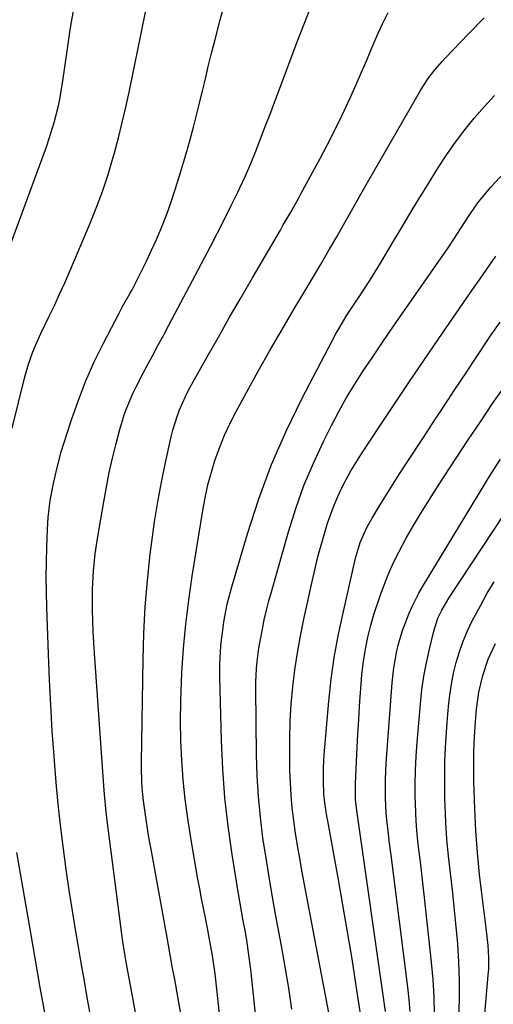
# Model space of a CAD drawing. Units: inches. Extents: x 1880571 to 1885909, y 474959 to 480313.
# Drawn here: x 1882316 to 1882443, y 476760 to 477025 of the extents above; entities that cross this region are included whole.
import ezdxf

# ---------------------------------------------------------------- set-up
doc = ezdxf.new("R2010")
doc.units = ezdxf.units.IN
doc.header["$MEASUREMENT"] = 0
doc.layers.add('7', color=7, linetype='Continuous')
doc.layers.add('8', color=7, linetype='Continuous')

msp = doc.modelspace()

# ---------------------------------------------------------------- linework, layer by layer
at = {"layer": '7', "color": 18}
for points in [[(1882334.59, 476757.81, 2034), (1882333.8, 476762.19, 2034), (1882333.01, 476766.57, 2034), (1882332.25, 476770.95, 2034), (1882331.49, 476775.34, 2034), (1882330.79, 476779.45, 2034), (1882329.88, 476785.02, 2034), (1882329.01, 476790.59, 2034), (1882328.2, 476796.18, 2034), (1882327.44, 476801.77, 2034), (1882326.75, 476807.37, 2034), (1882326.13, 476812.98, 2034), (1882325.59, 476818.59, 2034), (1882325.12, 476824.21, 2034), (1882324.93, 476826.71, 2034), (1882324.45, 476833.59, 2034), (1882324.03, 476840.47, 2034), (1882323.69, 476847.36, 2034), (1882323.41, 476854.24, 2034), (1882322.97, 476866.93, 2034), (1882322.87, 476870.96, 2034), (1882322.83, 476874.98, 2034), (1882322.88, 476879.01, 2034), (1882322.98, 476883.04, 2034), (1882323.16, 476887.99, 2034), (1882323.34, 476891.08, 2034), (1882323.9, 476895.7, 2034), (1882324.75, 476900.27, 2034), (1882325.63, 476904.19, 2034), (1882326.87, 476908.77, 2034), (1882327.56, 476911.04, 2034), (1882329.63, 476917.45, 2034), (1882331.48, 476922.73, 2034), (1882333.5, 476927.95, 2034), (1882335.78, 476933.05, 2034), (1882338.23, 476938.08, 2034), (1882342.45, 476946.21, 2034), (1882343.42, 476948.03, 2034), (1882345.45, 476951.6, 2034), (1882345.94, 476952.51, 2034), (1882346.41, 476953.42, 2034), (1882348.4, 476957.34, 2034), (1882349.83, 476960.24, 2034), (1882351.21, 476963.16, 2034), (1882352.51, 476966.11, 2034), (1882353.77, 476969.08, 2034), (1882355.29, 476972.93, 2034), (1882356.51, 476976.25, 2034), (1882357.62, 476979.59, 2034), (1882358.67, 476982.97, 2034), (1882360.69, 476989.84, 2034), (1882361.62, 476993.08, 2034), (1882362.51, 476996.33, 2034), (1882363.35, 476999.6, 2034), (1882364.15, 477002.88, 2034), (1882364.94, 477006.16, 2034), (1882365.73, 477009.44, 2034), (1882366.52, 477012.72, 2034), (1882367.33, 477015.99, 2034), (1882368.33, 477020.04, 2034), (1882369.71, 477025.32, 2034), (1882371.19, 477030.57, 2034)], [(1882352.58, 476727.39, 2036), (1882346.44, 476760.04, 2036), (1882345.62, 476764.4, 2036), (1882344.82, 476768.76, 2036), (1882344.32, 476771.67, 2036), (1882344.13, 476772.75, 2036), (1882343.5, 476776.75, 2036), (1882343.21, 476778.76, 2036), (1882342.94, 476780.76, 2036), (1882339.25, 476809.34, 2036), (1882338.97, 476811.69, 2036), (1882338.5, 476816.4, 2036), (1882338.31, 476818.77, 2036), (1882335.79, 476854.55, 2036), (1882335.61, 476857.43, 2036), (1882335.46, 476860.32, 2036), (1882335.35, 476863.21, 2036), (1882335.28, 476866.1, 2036), (1882335.26, 476869.52, 2036), (1882335.3, 476871.88, 2036), (1882335.56, 476876.6, 2036), (1882336.05, 476881.31, 2036), (1882336.37, 476883.65, 2036), (1882336.73, 476885.99, 2036), (1882338.3, 476895.34, 2036), (1882339.02, 476899.29, 2036), (1882339.8, 476903.23, 2036), (1882340.69, 476907.14, 2036), (1882341.65, 476911.04, 2036), (1882342.62, 476914.81, 2036), (1882343.82, 476918.77, 2036), (1882344.54, 476920.7, 2036), (1882346.17, 476924.5, 2036), (1882347.06, 476926.36, 2036), (1882348.95, 476930.04, 2036), (1882349.97, 476931.92, 2036), (1882351.46, 476934.69, 2036), (1882352.95, 476937.45, 2036), (1882354.42, 476940.22, 2036), (1882355.9, 476943, 2036), (1882367.08, 476964.15, 2036), (1882369, 476967.83, 2036), (1882370.88, 476971.53, 2036), (1882372.72, 476975.25, 2036), (1882374.53, 476978.99, 2036), (1882375.01, 476980.02, 2036), (1882376.51, 476983.28, 2036), (1882377.95, 476986.55, 2036), (1882379.32, 476989.87, 2036), (1882380.63, 476993.2, 2036), (1882381.9, 476996.55, 2036), (1882383.17, 476999.91, 2036), (1882384.43, 477003.26, 2036), (1882385.69, 477006.62, 2036), (1882390.45, 477019.36, 2036), (1882394.29, 477029.01, 2036)], [(1882313.64, 476915.2, 2032), (1882317.05, 476929.02, 2032), (1882318.02, 476932.45, 2032), (1882319.23, 476935.81, 2032), (1882319.91, 476937.46, 2032), (1882321.36, 476940.72, 2032), (1882323.53, 476945.2, 2032), (1882325, 476948.24, 2032), (1882326.43, 476951.3, 2032), (1882327.81, 476954.39, 2032), (1882329.16, 476957.49, 2032), (1882334.47, 476970.01, 2032), (1882336.28, 476974.49, 2032), (1882337.97, 476979.02, 2032), (1882339.48, 476983.61, 2032), (1882340.87, 476988.25, 2032), (1882341.21, 476989.45, 2032), (1882342.3, 476993.52, 2032), (1882343.33, 476997.61, 2032), (1882344.28, 477001.72, 2032), (1882345.16, 477005.84, 2032), (1882348.37, 477021.66, 2032), (1882349.79, 477028.32, 2032)], [(1882360.75, 476748.08, 2038), (1882357.45, 476766.47, 2038), (1882356.89, 476769.56, 2038), (1882356.34, 476772.65, 2038), (1882355.78, 476775.74, 2038), (1882355.22, 476778.83, 2038), (1882351.07, 476801.64, 2038), (1882350.68, 476803.8, 2038), (1882350.31, 476805.96, 2038), (1882349.63, 476810.31, 2038), (1882349.05, 476814.66, 2038), (1882348.72, 476818.14, 2038), (1882348.61, 476819.89, 2038), (1882348.5, 476823.39, 2038), (1882348.51, 476825.13, 2038), (1882348.91, 476852.77, 2038), (1882349.13, 476859.89, 2038), (1882349.51, 476867, 2038), (1882350.11, 476874.09, 2038), (1882350.87, 476881.18, 2038), (1882351.28, 476884.52, 2038), (1882352.03, 476889.91, 2038), (1882352.88, 476895.28, 2038), (1882353.88, 476900.62, 2038), (1882354.99, 476905.95, 2038), (1882356.52, 476912.81, 2038), (1882356.99, 476914.68, 2038), (1882358.12, 476918.35, 2038), (1882358.79, 476920.16, 2038), (1882360.33, 476923.69, 2038), (1882361.19, 476925.4, 2038), (1882362.1, 476927.1, 2038), (1882366.22, 476934.43, 2038), (1882369.24, 476939.77, 2038), (1882372.28, 476945.1, 2038), (1882375.34, 476950.41, 2038), (1882378.42, 476955.72, 2038), (1882385.95, 476968.63, 2038), (1882386.65, 476969.84, 2038), (1882388.75, 476973.48, 2038), (1882390.81, 476977.15, 2038), (1882391.48, 476978.38, 2038), (1882396.65, 476987.94, 2038), (1882398.66, 476991.74, 2038), (1882400.62, 476995.56, 2038), (1882402.5, 476999.43, 2038), (1882404.34, 477003.32, 2038), (1882404.95, 477004.65, 2038), (1882406.42, 477007.9, 2038), (1882407.86, 477011.16, 2038), (1882409.25, 477014.44, 2038), (1882410.62, 477017.74, 2038), (1882410.71, 477017.94, 2038), (1882412.07, 477021.12, 2038), (1882413.5, 477024.25, 2038), (1882415.06, 477027.33, 2038)], [(1882379.97, 476750.42, 2042), (1882377.97, 476769.17, 2042), (1882377.66, 476771.81, 2042), (1882377.3, 476774.45, 2042), (1882376.88, 476777.07, 2042), (1882376.42, 476779.69, 2042), (1882375.93, 476782.31, 2042), (1882375.46, 476784.93, 2042), (1882375.01, 476787.55, 2042), (1882374.57, 476790.17, 2042), (1882372.93, 476800.2, 2042), (1882371.84, 476807.85, 2042), (1882370.97, 476815.52, 2042), (1882370.4, 476823.22, 2042), (1882370.05, 476830.94, 2042), (1882369.62, 476848.1, 2042), (1882369.61, 476851.46, 2042), (1882369.68, 476853.13, 2042), (1882369.91, 476856.47, 2042), (1882370.08, 476858.14, 2042), (1882370.52, 476861.47, 2042), (1882370.74, 476862.93, 2042), (1882371.63, 476867.68, 2042), (1882372.2, 476870.03, 2042), (1882372.83, 476872.36, 2042), (1882377.05, 476886.73, 2042), (1882380.12, 476896.13, 2042), (1882383.54, 476905.38, 2042), (1882387.51, 476914.42, 2042), (1882391.84, 476923.3, 2042), (1882401, 476940.78, 2042), (1882401.68, 476942.02, 2042), (1882403.89, 476945.63, 2042), (1882406.25, 476949.16, 2042), (1882407.03, 476950.34, 2042), (1882408.54, 476952.65, 2042), (1882410.05, 476954.99, 2042), (1882411.54, 476957.35, 2042), (1882413, 476959.73, 2042), (1882414.43, 476962.13, 2042), (1882416.21, 476965.16, 2042), (1882418.53, 476969.07, 2042), (1882420.87, 476972.98, 2042), (1882423.24, 476976.86, 2042), (1882425.63, 476980.73, 2042), (1882428.65, 476985.59, 2042), (1882430.88, 476989.01, 2042), (1882433.21, 476992.36, 2042), (1882435.68, 476995.61, 2042), (1882438.25, 476998.79, 2042), (1882440.94, 477001.86, 2042), (1882443.7, 477004.87, 2042)], [(1882389.03, 476758.48, 2044), (1882388.22, 476764.2, 2044), (1882387.29, 476769.9, 2044), (1882386.28, 476775.59, 2044), (1882384.95, 476782.64, 2044), (1882383.95, 476788.15, 2044), (1882382.99, 476793.67, 2044), (1882382.11, 476799.2, 2044), (1882381.27, 476804.74, 2044), (1882380.58, 476810.29, 2044), (1882380.04, 476815.85, 2044), (1882379.71, 476821.43, 2044), (1882379.53, 476827.02, 2044), (1882379.31, 476844.86, 2044), (1882379.33, 476846.71, 2044), (1882379.51, 476850.39, 2044), (1882379.69, 476852.23, 2044), (1882380.18, 476855.89, 2044), (1882380.48, 476857.72, 2044), (1882381.1, 476861, 2044), (1882381.63, 476863.54, 2044), (1882382.2, 476866.07, 2044), (1882382.84, 476868.58, 2044), (1882383.52, 476871.08, 2044), (1882388.11, 476887.21, 2044), (1882390.1, 476893.5, 2044), (1882392.31, 476899.7, 2044), (1882394.86, 476905.77, 2044), (1882397.65, 476911.75, 2044), (1882399.75, 476915.95, 2044), (1882401.73, 476919.72, 2044), (1882403.8, 476923.43, 2044), (1882406.01, 476927.07, 2044), (1882408.31, 476930.65, 2044), (1882410.69, 476934.18, 2044), (1882413.08, 476937.71, 2044), (1882415.49, 476941.23, 2044), (1882417.91, 476944.74, 2044), (1882431.17, 476963.87, 2044), (1882432.88, 476966.4, 2044), (1882434.54, 476968.96, 2044), (1882437.04, 476972.81, 2044), (1882439.25, 476975.99, 2044), (1882440.34, 476977.42, 2044), (1882442.69, 476980.15, 2044), (1882449.8, 476987.84, 2044)], [(1882399.06, 476757.48, 2046), (1882391.79, 476795.88, 2046), (1882391.18, 476799.25, 2046), (1882390.6, 476802.62, 2046), (1882390.08, 476806, 2046), (1882389.58, 476809.38, 2046), (1882389.18, 476812.78, 2046), (1882388.86, 476816.18, 2046), (1882388.66, 476819.59, 2046), (1882388.54, 476823, 2046), (1882388.47, 476826.9, 2046), (1882388.47, 476831.54, 2046), (1882388.59, 476836.17, 2046), (1882388.89, 476840.79, 2046), (1882389.3, 476845.4, 2046), (1882389.87, 476850, 2046), (1882390.54, 476854.59, 2046), (1882391.35, 476859.15, 2046), (1882392.27, 476863.69, 2046), (1882394.5, 476873.88, 2046), (1882395.31, 476877.36, 2046), (1882396.17, 476880.81, 2046), (1882397.12, 476884.25, 2046), (1882398.13, 476887.66, 2046), (1882398.71, 476889.55, 2046), (1882399.53, 476891.99, 2046), (1882400.43, 476894.4, 2046), (1882401.44, 476896.76, 2046), (1882402.53, 476899.1, 2046), (1882403.72, 476901.39, 2046), (1882404.96, 476903.64, 2046), (1882406.29, 476905.85, 2046), (1882407.67, 476908.03, 2046), (1882412.69, 476915.65, 2046), (1882416.64, 476921.6, 2046), (1882420.62, 476927.54, 2046), (1882424.63, 476933.45, 2046), (1882428.67, 476939.34, 2046), (1882438.27, 476953.24, 2046), (1882439.36, 476954.81, 2046), (1882440.44, 476956.38, 2046), (1882442.61, 476959.51, 2046), (1882444.03, 476961.54, 2046)], [(1882408.45, 476751.45, 2048), (1882406.42, 476764.75, 2048), (1882405.28, 476772.05, 2048), (1882404.09, 476779.34, 2048), (1882402.83, 476786.62, 2048), (1882401.54, 476793.89, 2048), (1882398.72, 476809.33, 2048), (1882398.51, 476810.52, 2048), (1882397.96, 476814.11, 2048), (1882397.7, 476816.51, 2048), (1882397.55, 476820.06, 2048), (1882397.57, 476823.62, 2048), (1882397.66, 476825.39, 2048), (1882397.79, 476827.16, 2048), (1882399.06, 476841.56, 2048), (1882399.7, 476847.46, 2048), (1882400.51, 476853.33, 2048), (1882401.56, 476859.17, 2048), (1882402.77, 476864.98, 2048), (1882406.26, 476880.15, 2048), (1882407.52, 476884.35, 2048), (1882409.3, 476888.37, 2048), (1882410.73, 476890.93, 2048), (1882412.73, 476894.23, 2048), (1882414.51, 476897.13, 2048), (1882416.31, 476900.02, 2048), (1882418.13, 476902.88, 2048), (1882419.98, 476905.74, 2048), (1882424.54, 476912.71, 2048), (1882426.18, 476915.23, 2048), (1882427.83, 476917.74, 2048), (1882429.48, 476920.25, 2048), (1882431.13, 476922.76, 2048), (1882431.17, 476922.82, 2048), (1882432.85, 476925.35, 2048), (1882434.52, 476927.89, 2048), (1882436.21, 476930.42, 2048), (1882437.89, 476932.94, 2048), (1882443.01, 476940.6, 2048), (1882445.2, 476943.75, 2048)], [(1882420.95, 476757.84, 2052), (1882420.68, 476761.13, 2052), (1882420.33, 476764.42, 2052), (1882415.8, 476800.06, 2052), (1882415.32, 476803.86, 2052), (1882415.09, 476805.76, 2052), (1882414.64, 476809.56, 2052), (1882414.48, 476811.47, 2052), (1882414.3, 476815.29, 2052), (1882414.29, 476815.93, 2052), (1882414.3, 476820.4, 2052), (1882414.53, 476824.86, 2052), (1882416.15, 476846.48, 2052), (1882416.58, 476850.59, 2052), (1882417.25, 476854.66, 2052), (1882417.7, 476856.68, 2052), (1882418.87, 476860.62, 2052), (1882420.68, 476865.26, 2052), (1882421.48, 476867.09, 2052), (1882423.26, 476870.65, 2052), (1882424.26, 476872.38, 2052), (1882440.96, 476899.86, 2052), (1882442.03, 476901.61, 2052), (1882443.11, 476903.35, 2052), (1882445.32, 476906.79, 2052)], [(1882427.52, 476757.21, 2054), (1882427.42, 476761.88, 2054), (1882427.13, 476766.54, 2054), (1882426.71, 476771.2, 2054), (1882424.83, 476788.58, 2054), (1882424.47, 476791.8, 2054), (1882424.1, 476795.02, 2054), (1882423.72, 476798.23, 2054), (1882423.33, 476801.44, 2054), (1882422.97, 476804.66, 2054), (1882422.69, 476807.88, 2054), (1882422.49, 476811.11, 2054), (1882422.36, 476814.34, 2054), (1882422.33, 476815.4, 2054), (1882422.3, 476819.17, 2054), (1882422.36, 476822.93, 2054), (1882422.54, 476826.69, 2054), (1882422.81, 476830.44, 2054), (1882423.74, 476840.88, 2054), (1882424.15, 476844.58, 2054), (1882424.67, 476848.27, 2054), (1882425.35, 476851.93, 2054), (1882426.14, 476855.57, 2054), (1882427.31, 476860.43, 2054), (1882428.47, 476863.93, 2054), (1882429.54, 476866.15, 2054), (1882431.43, 476869.33, 2054), (1882455.46, 476905.87, 2054)], [(1882434.1, 476756.12, 2056), (1882434.27, 476761.13, 2056), (1882434.29, 476766.14, 2056), (1882434.12, 476771.14, 2056), (1882433.8, 476776.15, 2056), (1882433.73, 476777.04, 2056), (1882433.32, 476781.59, 2056), (1882432.87, 476786.14, 2056), (1882432.37, 476790.68, 2056), (1882431.82, 476795.21, 2056), (1882431.31, 476799.75, 2056), (1882430.89, 476804.3, 2056), (1882430.6, 476808.85, 2056), (1882430.4, 476813.41, 2056), (1882430.35, 476815.06, 2056), (1882430.29, 476820.25, 2056), (1882430.35, 476825.44, 2056), (1882430.58, 476830.63, 2056), (1882430.93, 476835.81, 2056), (1882431.3, 476840.16, 2056), (1882431.64, 476843.15, 2056), (1882432.08, 476846.13, 2056), (1882432.68, 476849.08, 2056), (1882433.38, 476852.01, 2056), (1882434.26, 476854.89, 2056), (1882435.26, 476857.72, 2056), (1882436.43, 476860.49, 2056), (1882437.72, 476863.21, 2056), (1882439.99, 476867.49, 2056), (1882441.77, 476870.65, 2056), (1882443.64, 476873.76, 2056)], [(1882441.06, 476757.2, 2058), (1882441.39, 476760.31, 2058), (1882441.68, 476763.42, 2058), (1882442.04, 476767.7, 2058), (1882442.14, 476769.29, 2058), (1882442.17, 476772.46, 2058), (1882441.97, 476775.63, 2058), (1882441.65, 476778.79, 2058), (1882441.46, 476780.37, 2058), (1882440.34, 476788.95, 2058), (1882439.66, 476794.82, 2058), (1882439.1, 476800.71, 2058), (1882438.7, 476806.6, 2058), (1882438.42, 476812.51, 2058), (1882438.18, 476819.9, 2058), (1882438.12, 476823.93, 2058), (1882438.15, 476827.95, 2058), (1882438.31, 476831.98, 2058), (1882438.57, 476836, 2058), (1882438.85, 476839.39, 2058), (1882439.45, 476843.99, 2058), (1882440.52, 476848.52, 2058), (1882442.02, 476852.91, 2058), (1882443.97, 476857.13, 2058)], [(1882322.48, 476757.04, 2032), (1882321.19, 476764.37, 2032), (1882319.91, 476771.71, 2032), (1882318.64, 476779.06, 2032), (1882314.92, 476800.77, 2032)]]:
    msp.add_polyline3d(points, dxfattribs=at)
at = {"layer": '8', "color": 18}
for points in [[(1882309.83, 476955.92, 2030), (1882322.86, 476991.1, 2030), (1882323.62, 476993.27, 2030), (1882324.97, 476997.65, 2030), (1882326.08, 477002.1, 2030), (1882326.55, 477004.34, 2030), (1882327.3, 477008.87, 2030), (1882328.42, 477016.86, 2030), (1882329.28, 477022.58, 2030), (1882330.21, 477028.29, 2030)], [(1882370.83, 476745.21, 2040), (1882368.93, 476763.1, 2040), (1882368.34, 476768.04, 2040), (1882367.61, 476772.96, 2040), (1882366.77, 476777.86, 2040), (1882366.3, 476780.31, 2040), (1882365.74, 476783.1, 2040), (1882365.21, 476785.71, 2040), (1882364.69, 476788.33, 2040), (1882364.21, 476790.95, 2040), (1882363.74, 476793.57, 2040), (1882361.81, 476804.67, 2040), (1882360.99, 476809.88, 2040), (1882360.29, 476815.11, 2040), (1882359.76, 476820.35, 2040), (1882359.35, 476825.61, 2040), (1882359.13, 476830.88, 2040), (1882359.02, 476836.15, 2040), (1882359.09, 476841.43, 2040), (1882359.28, 476846.7, 2040), (1882359.41, 476849.26, 2040), (1882359.86, 476855.8, 2040), (1882360.45, 476862.32, 2040), (1882361.25, 476868.83, 2040), (1882362.18, 476875.31, 2040), (1882365.01, 476892.96, 2040), (1882365.66, 476896.44, 2040), (1882366.42, 476899.9, 2040), (1882367.35, 476903.31, 2040), (1882368.39, 476906.7, 2040), (1882369.61, 476910.03, 2040), (1882370.93, 476913.31, 2040), (1882372.43, 476916.51, 2040), (1882374.03, 476919.67, 2040), (1882376.83, 476924.83, 2040), (1882379.97, 476930.52, 2040), (1882383.15, 476936.17, 2040), (1882386.4, 476941.78, 2040), (1882389.71, 476947.35, 2040), (1882392.31, 476951.66, 2040), (1882394.56, 476955.43, 2040), (1882396.78, 476959.21, 2040), (1882398.98, 476963.01, 2040), (1882401.16, 476966.82, 2040), (1882403.33, 476970.64, 2040), (1882405.5, 476974.45, 2040), (1882407.68, 476978.26, 2040), (1882409.86, 476982.07, 2040), (1882423.78, 477006.28, 2040), (1882424.5, 477007.47, 2040), (1882426.04, 477009.77, 2040), (1882427.75, 477011.96, 2040), (1882429.57, 477014.06, 2040), (1882430.52, 477015.07, 2040), (1882436.82, 477021.59, 2040), (1882440.93, 477025.86, 2040)], [(1882414.28, 476757.86, 2050), (1882406.7, 476811.49, 2050), (1882406.61, 476812.09, 2050), (1882406.26, 476815.06, 2050), (1882406.21, 476817.85, 2050), (1882406.24, 476819.25, 2050), (1882406.5, 476825.32, 2050), (1882406.67, 476829.05, 2050), (1882406.86, 476832.78, 2050), (1882407.09, 476836.5, 2050), (1882407.34, 476840.23, 2050), (1882407.94, 476848.67, 2050), (1882408.34, 476852.36, 2050), (1882408.98, 476856.02, 2050), (1882409.58, 476858.82, 2050), (1882410.35, 476862.05, 2050), (1882411.27, 476865.25, 2050), (1882412.88, 476869.97, 2050), (1882414.34, 476873.82, 2050), (1882415.43, 476876.5, 2050), (1882416.6, 476879.14, 2050), (1882417.87, 476881.73, 2050), (1882420.02, 476885.71, 2050), (1882421.85, 476888.93, 2050), (1882423.74, 476892.12, 2050), (1882425.69, 476895.27, 2050), (1882427.68, 476898.4, 2050), (1882430.17, 476902.19, 2050), (1882433.4, 476907.11, 2050), (1882436.65, 476912.02, 2050), (1882439.92, 476916.92, 2050), (1882443.19, 476921.82, 2050), (1882446.55, 476926.65, 2050)]]:
    msp.add_polyline3d(points, dxfattribs=at)

doc.saveas('drawing.dxf')
